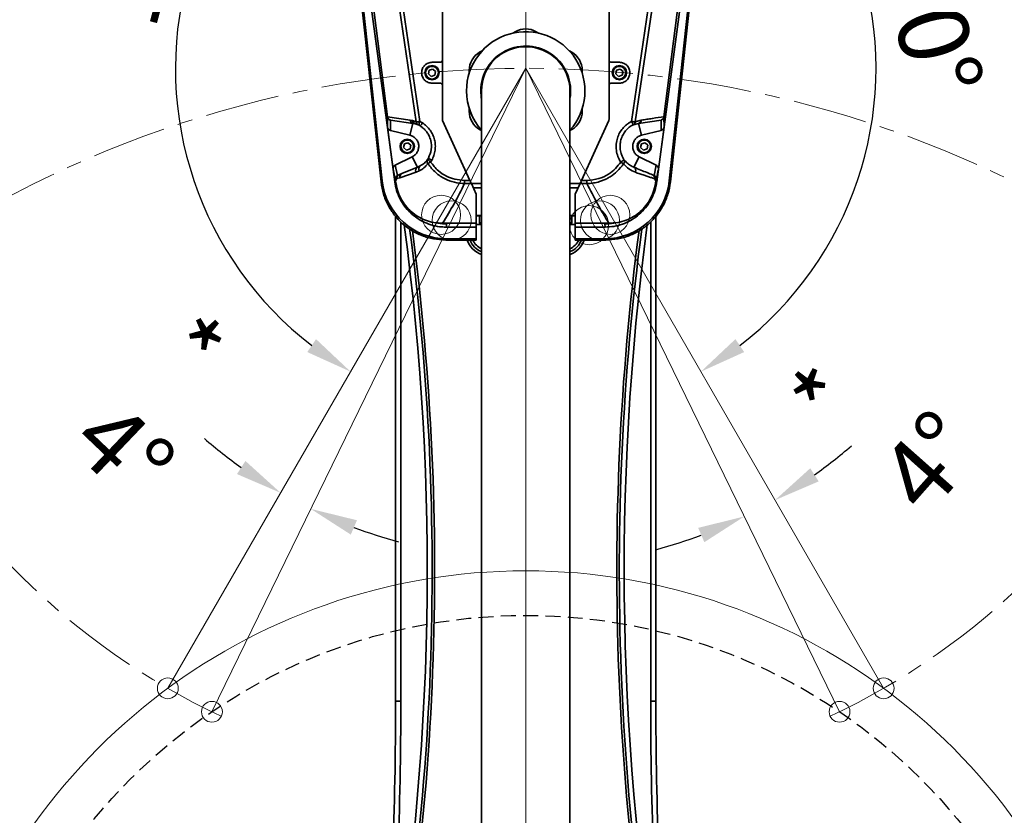
# Model space of a CAD drawing. Units: millimetres. Extents: x -161 to 989, y -253 to 587.
# Drawn here: x 429 to 513, y 133 to 201 of the extents above; entities that cross this region are included whole.
import ezdxf

# ---------------------------------------------------------------- set-up
doc = ezdxf.new("R2010")
doc.units = ezdxf.units.MM
doc.header["$PDSIZE"] = -1
doc.linetypes.add('CENTER', pattern=[10.16, 6.35, -1.27, 1.27, -1.27])
doc.linetypes.add('HIDDEN', pattern=[1.905, 1.27, -0.635])
doc.layers.add('粗实线_', color=7, linetype='Continuous', lineweight=35)
doc.layers.add('细实线_', color=7, linetype='Continuous')
doc.styles.add('SLDTEXTSTYLE1', font='TXT', dxfattribs={"width": 0.605})
doc.dimstyles.new('SLDDIMSTYLE12', dxfattribs={"dimtxt": 6, "dimasz": 4, "dimexe": 0, "dimexo": 0.0625, "dimgap": 1.5, "dimtad": 1, "dimdec": 4, "dimlfac": 4.5, "dimzin": 12, "dimdsep": 46, "dimtxsty": 'SLDTEXTSTYLE1', "dimsah": 1, "dimcen": 0.09, "dimazin": 3, "dimtfac": 1, "dimtdec": 3, "dimtofl": 0, "dimtmove": 0, "dimatfit": 3, "dimfxl": 1, "dimfrac": 2, "dimtolj": 1, "dimtzin": 12, "dimarcsym": 0})

# ---------------------------------------------------------------- blocks, each defined once
blk = doc.blocks.new('*D122')
at = {"layer": 'Defpoints', "color": 0}
for p in [(472.452, 257.814), (491.536, 122.02), (472.452, 102.259), (472.452, 102.259), (542.638, 39.063)]:
    blk.add_point(p, dxfattribs=at)
at = {"layer": '细实线_', "color": 0, "lineweight": -2}
blk.add_arc((472.452, 102.259), 27.472, 326.34983, 81.65017, dxfattribs=at)
at = {"layer": '细实线_', "color": 0}
for points in [[(476.49, 130.104), (476.393, 128.774), (472.452, 129.73)], [(494.794, 87.445), (495.847, 86.627), (492.868, 83.876)]]:
    blk.add_solid(points, dxfattribs=at)
at = {"layer": '细实线_', "color": 0, "insert": (502.186, 121.457), "char_height": 6, "attachment_point": 1, "rotation": 294, "style": 'SLDTEXTSTYLE1'}
blk.add_mtext('\\A1;132%%d', dxfattribs=at)
blk = doc.blocks.new('*D123')
at = {"layer": 'Defpoints', "color": 0}
for p in [(472.452, 257.814), (472.452, 196.703), (501.901, 191.51), (503.008, 143.779), (472.452, 102.259)]:
    blk.add_point(p, dxfattribs=at)
at = {"layer": '细实线_', "color": 0, "lineweight": -2}
blk.add_arc((472.452, 196.703), 29.903, 307.66986, 82.33014, dxfattribs=at)
at = {"layer": '细实线_', "color": 0}
for points in [[(476.488, 227.004), (476.399, 225.674), (472.452, 226.606)], [(490.355, 173.587), (491.098, 172.479), (487.404, 170.806)]]:
    blk.add_solid(points, dxfattribs=at)
at = {"layer": '细实线_', "color": 0, "insert": (507.25, 211.351), "char_height": 6, "attachment_point": 1, "rotation": 285, "style": 'SLDTEXTSTYLE1'}
blk.add_mtext('\\A1;150%%d', dxfattribs=at)
blk = doc.blocks.new('*D130')
at = {"layer": 'Defpoints', "color": 0}
for p in [(472.452, 257.814), (472.452, 196.703), (443.003, 191.51), (441.897, 143.779), (472.452, 102.259)]:
    blk.add_point(p, dxfattribs=at)
at = {"layer": '细实线_', "color": 0, "lineweight": -2}
blk.add_arc((472.452, 196.703), 29.903, 97.66986, 232.33014, dxfattribs=at)
at = {"layer": '细实线_', "color": 0}
for points in [[(468.506, 225.674), (468.416, 227.004), (472.452, 226.606)], [(453.807, 172.479), (454.549, 173.587), (457.5, 170.806)]]:
    blk.add_solid(points, dxfattribs=at)
at = {"layer": '细实线_', "color": 0, "insert": (434.992, 201.416), "char_height": 6, "attachment_point": 1, "rotation": 75, "style": 'SLDTEXTSTYLE1'}
blk.add_mtext('\\A1;150%%d', dxfattribs=at)
blk = doc.blocks.new('*D131')
at = {"layer": 'Defpoints', "color": 0}
for p in [(472.452, 196.703), (472.452, 196.703), (491.996, 158.891), (503.008, 143.779), (499.241, 141.777)]:
    blk.add_point(p, dxfattribs=at)
at = {"layer": '细实线_', "color": 0, "lineweight": -2}
for start, end in [(305.38636, 310.77271), (285.22729, 290.61364)]:
    blk.add_arc((472.452, 196.703), 42.565, start, end, dxfattribs=at)
at = {"layer": '细实线_', "color": 0}
for points in [[(496.741, 162.563), (497.461, 161.441), (493.734, 159.841)], [(487.701, 156.251), (487.174, 157.476), (491.111, 158.446)]]:
    blk.add_solid(points, dxfattribs=at)
at = {"layer": '细实线_', "color": 0, "insert": (494.683, 168.92), "char_height": 6, "attachment_point": 1, "rotation": 48.45525, "style": 'SLDTEXTSTYLE1'}
blk.add_mtext('* \\A1;4%%d', dxfattribs=at)
blk = doc.blocks.new('*D132')
at = {"layer": 'Defpoints', "color": 0}
for p in [(472.452, 196.703), (472.452, 196.703), (453.237, 159.528), (441.897, 143.779), (445.663, 141.777)]:
    blk.add_point(p, dxfattribs=at)
at = {"layer": '细实线_', "color": 0, "lineweight": -2}
for start, end in [(229.0425, 234.52125), (249.47875, 254.9575)]:
    blk.add_arc((472.452, 196.703), 41.847, start, end, dxfattribs=at)
at = {"layer": '细实线_', "color": 0}
for points in [[(447.803, 162.065), (448.524, 163.186), (451.529, 160.462)], [(458.046, 158.124), (457.519, 156.899), (454.108, 159.091)]]:
    blk.add_solid(points, dxfattribs=at)
at = {"layer": '细实线_', "color": 0, "insert": (444.367, 176.026), "char_height": 6, "attachment_point": 1, "rotation": 316.35129, "style": 'SLDTEXTSTYLE1'}
blk.add_mtext('* \\A1;4%%d', dxfattribs=at)
blk = doc.blocks.new('*D133')
at = {"layer": 'Defpoints', "color": 0}
for p in [(472.452, 257.814), (453.369, 122.02), (472.452, 102.259), (472.452, 102.259), (402.266, 39.063)]:
    blk.add_point(p, dxfattribs=at)
at = {"layer": '细实线_', "color": 0, "lineweight": -2}
blk.add_arc((472.452, 102.259), 27.472, 98.34983, 213.65017, dxfattribs=at)
at = {"layer": '细实线_', "color": 0}
for points in [[(468.511, 128.774), (468.414, 130.104), (472.452, 129.73)], [(449.057, 86.627), (450.11, 87.445), (452.036, 83.876)]]:
    blk.add_solid(points, dxfattribs=at)
at = {"layer": '细实线_', "color": 0, "insert": (438.289, 111.509), "char_height": 6, "attachment_point": 1, "rotation": 66, "style": 'SLDTEXTSTYLE1'}
blk.add_mtext('\\A1;132%%d', dxfattribs=at)

msp = doc.modelspace()

# ---------------------------------------------------------------- linework, layer by layer
at = {"color": 7, "linetype": 'Continuous', "lineweight": 35}
for p, q in [((465.3410009, 219.65851223), (465.3410009, 197.43629)), ((479.56322312, 197.43629), (479.56322312, 219.65851223)), ((460.64980212, 192.56632088), (458.20510797, 211.91392452)), ((463.09796088, 192.13709484), (460.16732077, 212.00960007)), ((463.40981004, 192.16518849), (460.48996718, 212.04314495)), ((484.41425607, 212.04314119), (481.49555608, 192.17112012)), ((481.80643947, 192.13735418), (484.73690426, 212.00960852)), ((486.6991083, 211.91392555), (484.25439311, 192.56534757)), ((457.42209149, 211.66713582), (460.10190795, 186.9990061)), ((460.19499998, 187.10275886), (457.5252374, 211.67834105)), ((457.96820299, 211.71434221), (461.27018585, 187.00342732)), ((483.63403815, 187.00342732), (486.93602103, 211.71434221)), ((487.37898662, 211.67834105), (484.70922404, 187.10275886)), ((484.80231606, 186.9990061), (487.48213252, 211.66713582)), ((471.56322312, 199.82464569), (471.35576746, 199.70487111)), ((473.54845656, 199.70487111), (473.3410009, 199.82464569)), ((468.72623434, 198.18670946), (468.51877868, 198.06693487)), ((476.38544534, 198.06693487), (476.17798968, 198.18670946)), ((465.11877868, 197.21406778), (464.45211201, 197.21406778)), ((465.3410009, 195.21406778), (465.3410009, 197.43629)), ((479.56322312, 197.43629), (479.56322312, 195.21406778)), ((480.45211201, 197.21406778), (479.78544534, 197.21406778)), ((464.21112915, 196.5407261), (464.14495123, 196.22425522)), ((464.14495123, 196.22425522), (464.38593408, 196.00870802)), ((464.51828994, 196.64164977), (464.21112915, 196.5407261)), ((464.38593408, 196.00870802), (464.69309486, 196.10963169)), ((464.75927279, 196.42610256), (464.51828994, 196.64164977)), ((464.69309486, 196.10963169), (464.75927279, 196.42610256)), ((467.62988979, 196.52733416), (467.62988979, 196.28778499)), ((477.27433423, 196.28778499), (477.27433423, 196.52733416)), ((480.21112915, 196.5407261), (480.14495123, 196.22425522)), ((480.14495123, 196.22425522), (480.38593408, 196.00870802)), ((480.51828994, 196.64164977), (480.21112915, 196.5407261)), ((480.38593408, 196.00870802), (480.69309486, 196.10963169)), ((480.75927279, 196.42610256), (480.51828994, 196.64164977)), ((480.69309486, 196.10963169), (480.75927279, 196.42610256)), ((464.45211201, 195.43629), (465.11877868, 195.43629)), ((465.3410009, 195.21406778), (465.3410009, 192.34274216)), ((479.56322312, 192.34274216), (479.56322312, 195.21406778)), ((479.78544534, 195.43629), (480.45211201, 195.43629)), ((468.67433423, 194.76962334), (468.67433423, 76.03629)), ((476.22988979, 76.03629), (476.22988979, 194.76962334)), ((460.64793772, 191.68134732), (460.64970965, 192.56630929)), ((460.64980212, 192.56632088), (462.585585, 192.27734281)), ((467.62988979, 193.25146168), (467.62988979, 193.01191252)), ((477.27433423, 193.01191252), (477.27433423, 193.25146168)), ((484.2543931, 192.56534761), (484.2562846, 191.68133463)), ((461.12704717, 188.09276476), (460.64793772, 191.68134732)), ((460.89890151, 191.40153882), (460.90169987, 192.27522768)), ((460.90169987, 192.27522768), (462.8176648, 192.00071603)), ((462.8176648, 192.00071603), (462.56969239, 190.99115322)), ((462.585585, 192.27734281), (462.79728475, 192.23462019)), ((462.79728475, 192.23462019), (463.09796127, 192.13709486)), ((462.8176648, 192.00071603), (463.00308902, 191.9678329)), ((463.00308902, 191.9678329), (463.26275767, 191.88938592)), ((463.10535221, 192.13612901), (463.09796127, 192.13709486)), ((463.26275767, 191.88938592), (463.26936252, 191.88678892)), ((463.63293304, 192.04353162), (463.40981004, 192.16518849)), ((465.3610095, 192.2505881), (467.69079635, 187.13833746)), ((477.21342761, 187.13833733), (479.54321451, 192.2505881)), ((481.6442456, 191.89045958), (482.08652412, 192.00085857)), ((482.318764, 192.27749264), (481.80643938, 192.1373542)), ((482.0865242, 192.00085858), (484.00252075, 192.27523293)), ((482.33453162, 190.99115322), (482.0865242, 192.00085858)), ((484.2562846, 191.68133463), (483.77717627, 188.09276047)), ((484.00252075, 192.27523293), (484.0053225, 191.40153882)), ((462.56969239, 190.99115322), (460.89890151, 191.40153882)), ((468.51877868, 191.4723118), (468.67433423, 191.38250176)), ((476.22988979, 191.38250176), (476.38544534, 191.4723118)), ((484.0053225, 191.40153882), (482.33453162, 190.99115322)), ((462.09417264, 190.25183721), (462.02799471, 189.93536633)), ((462.40133342, 190.35276088), (462.09417264, 190.25183721)), ((462.64231627, 190.13721368), (462.40133342, 190.35276088)), ((462.57613835, 189.8207428), (462.64231627, 190.13721368)), ((482.32808567, 190.25183721), (482.26190774, 189.93536633)), ((482.63524645, 190.35276088), (482.32808567, 190.25183721)), ((482.87622931, 190.13721368), (482.63524645, 190.35276088)), ((482.81005138, 189.8207428), (482.87622931, 190.13721368)), ((461.31029384, 188.43616259), (462.76926405, 189.15406493)), ((462.02799471, 189.93536633), (462.26897757, 189.71981913)), ((462.26897757, 189.71981913), (462.57613835, 189.8207428)), ((462.76926405, 189.15406493), (463.21222961, 188.25384003)), ((481.69195735, 188.25376472), (482.13495997, 189.15406493)), ((482.13495997, 189.15406493), (483.59393017, 188.43616259)), ((482.26190774, 189.93536633), (482.5028906, 189.71981913)), ((482.5028906, 189.71981913), (482.81005138, 189.8207428)), ((461.50137789, 187.56599469), (461.31029384, 188.43616259)), ((463.44751459, 188.36633227), (463.21222961, 188.25384003)), ((464.07596024, 188.92121024), (464.06515021, 188.90652256)), ((464.10093474, 188.54943267), (464.1170983, 188.56192462)), ((464.33649564, 188.70288428), (464.43347216, 188.85583097)), ((483.59393017, 188.43616259), (483.40284423, 187.56599196)), ((461.31746285, 187.22973827), (461.12704717, 188.09276476)), ((461.61936666, 187.61222219), (461.50137789, 187.56599469)), ((461.86927383, 187.71062303), (461.61936666, 187.61222219)), ((463.0903072, 187.82467878), (461.71067726, 187.3641355)), ((463.21222961, 188.25384003), (461.86927383, 187.71062303)), ((463.36408671, 187.94159706), (463.0903072, 187.82467878)), ((483.40284423, 187.56599196), (483.28632658, 187.61162268)), ((460.10190795, 186.9990061), (460.19499998, 187.10275886)), ((461.29133732, 187.29982322), (461.27018579, 187.00342731)), ((461.31744035, 187.22973652), (461.33387866, 187.0982384)), ((461.45804755, 187.28416263), (461.33387861, 187.09823839)), ((461.71067727, 187.3641355), (461.45804755, 187.28416263)), ((467.69079635, 187.13833746), (467.23294372, 187.13833733)), ((467.81462249, 186.86662579), (467.23294374, 186.86662581)), ((468.22988979, 185.95540487), (467.81462249, 186.86662579)), ((477.08960153, 186.86662579), (476.67433423, 185.95540487)), ((477.67214776, 186.86662594), (477.08960153, 186.86662579)), ((477.67214781, 187.13833733), (477.21342761, 187.13833733)), ((477.67214776, 186.86662579), (477.67214776, 187.13833733)), ((483.57046495, 187.09922348), (483.44742109, 187.28364883)), ((483.44742129, 187.28364881), (483.58641132, 187.22708118)), ((483.50042795, 186.68592583), (483.49651435, 186.6820597)), ((483.5864278, 187.22707951), (483.57046513, 187.09922346)), ((483.61288933, 187.29978843), (483.63403813, 187.00342732)), ((484.80231606, 186.9990061), (484.70922404, 187.10275886)), ((468.22988979, 183.47573999), (468.22988979, 185.95540487)), ((476.67433423, 185.95540487), (476.67433423, 183.47573999)), ((468.67433423, 184.10295667), (468.22988979, 184.10295667)), ((468.50766756, 184.10295667), (468.50766756, 183.50295667)), ((476.67433423, 184.10295667), (476.22988979, 184.10295667)), ((476.39655645, 183.50295667), (476.39655645, 184.10295667)), ((461.3410009, 183.93532785), (461.34097204, 184.07858402)), ((461.3410009, 142.688302), (461.3410009, 183.93532785)), ((465.35742937, 183.47574211), (468.22988979, 183.47573999)), ((465.67544898, 183.14740111), (465.70020758, 183.41658185)), ((468.22988979, 183.47573999), (468.22988979, 183.14740111)), ((468.22988979, 183.36962334), (468.67433423, 183.36962334)), ((468.50766756, 183.50295667), (468.57433423, 183.43629)), ((468.50766756, 183.50295667), (468.67433423, 183.50295667)), ((468.57433423, 183.43629), (468.67433423, 183.43629)), ((476.22988979, 183.50295667), (476.39655645, 183.50295667)), ((476.22988979, 183.43629), (476.32988979, 183.43629)), ((476.22988979, 183.36962334), (476.67433423, 183.36962334)), ((476.32988979, 183.43629), (476.39655645, 183.50295667)), ((476.67433423, 183.47573999), (479.54677851, 183.47574)), ((476.67433423, 183.14740111), (476.67433423, 183.47573999)), ((479.20402719, 183.41655609), (479.22877504, 183.14740111)), ((483.56325198, 184.0785837), (483.56322312, 183.93532785)), ((483.56322312, 183.93532785), (483.56322312, 142.688302)), ((465.67544898, 183.14740111), (468.22988979, 183.14740111)), ((468.22988979, 183.14740111), (468.22988979, 182.14738842)), ((476.67433423, 183.14740111), (479.22877504, 183.14740111)), ((476.67433423, 182.14738842), (476.67433423, 183.14740111)), ((465.62475856, 182.04363566), (465.71785059, 182.14738842)), ((465.62475856, 182.04363566), (468.22988979, 182.04363566)), ((468.22988979, 182.14738842), (465.71785059, 182.14738842)), ((468.22988979, 182.04363566), (468.22988979, 182.14738842)), ((479.18637343, 182.14738842), (476.67433423, 182.14738842)), ((476.67433423, 182.14738842), (476.67433423, 182.04363566)), ((476.67433423, 182.04363566), (479.27946546, 182.04363566)), ((479.27946546, 182.04363566), (479.18637343, 182.14738842)), ((461.3410009, 142.688302), (461.78544534, 142.688302)), ((483.56322312, 142.688302), (483.11877868, 142.688302))]:
    msp.add_line(p, q, dxfattribs=at)
at = {"color": 8, "linetype": 'Continuous', "lineweight": 35}
for p, q in [((467.81993901, 186.85495974), (468.67433423, 186.85495974)), ((476.22988979, 186.85495974), (477.08428501, 186.85495974)), ((468.67433423, 186.5125768), (467.97597191, 186.5125768)), ((476.92825211, 186.5125768), (476.22988979, 186.5125768)), ((468.67433423, 184.13835151), (468.22988979, 184.13835151)), ((476.67433423, 184.13835151), (476.22988979, 184.13835151)), ((461.3410009, 183.93532785), (461.47403246, 183.93532785)), ((461.78544534, 183.6024363), (461.78544534, 142.688302)), ((483.11877868, 142.688302), (483.11877868, 183.60243623)), ((483.56322312, 183.93532785), (483.43019185, 183.93532785))]:
    msp.add_line(p, q, dxfattribs=at)
at = {"color": 7, "linetype": 'Continuous', "lineweight": 35, "flags": 128}
msp.add_lwpolyline([(468.61877868, 194.76962334), (468.65779648, 194.22408312), (468.67433423, 194.11936223)], dxfattribs=at)
at = {"color": 7, "linetype": 'Continuous', "lineweight": 35}
for centre, radius in [((464.45211201, 196.32517889), 0.61111111), ((464.45211201, 196.32517889), 0.54444444), ((480.45211201, 196.32517889), 0.61111111), ((480.45211201, 196.32517889), 0.54444444), ((462.33515549, 190.03629), 0.61111111), ((462.33515549, 190.03629), 0.54444444), ((482.56906853, 190.03629), 0.61111111), ((482.56906853, 190.03629), 0.54444444)]:
    msp.add_circle(centre, radius, dxfattribs=at)
at = {"lineweight": 18}
msp.add_arc((472.45211201, 102.25851223), 155.55555556, 318, 222, dxfattribs=at)
at = {"color": 7, "linetype": 'Continuous', "lineweight": 35}
for centre, radius, start, end in [((472.45211201, 198.28504498), 1.77777778, 60, 120), ((472.45211201, 194.76962334), 5.05555556, 318.3529594871, 180), ((472.45211201, 194.76962334), 3.83333333, 350.233499102, 180), ((472.45211201, 194.76962334), 3.77777778, 0, 180), ((469.40766756, 196.52733416), 1.77777778, 120, 180), ((475.49655645, 196.52733416), 1.77777778, 0, 60), ((472.45211201, 194.76962334), 5.05555556, 180, 221.6470405129), ((469.40766756, 193.01191252), 1.77777778, 180, 240), ((475.49655645, 193.01191252), 1.77777778, 300, 0), ((462.90360539, 192.30848371), 0.31954143, 185.5926342508, 254.3982195718), ((463.11702271, 192.2684974), 0.32152765, 186.0480979198, 249.2463166207), ((463.41153073, 192.16703456), 0.31499554, 185.4540837537, 241.8161642601), ((463.4191472, 192.16392513), 0.31502368, 185.0620762652, 241.6099873306), ((461.07634167, 193.6118002), 2.99927088, 322.3846668207, 328.4741445076), ((482.27883752, 197.48546097), 5.37175471, 261.6155335208, 263.6625575996), ((482.00061932, 192.30877945), 0.31967938, 285.588233663, 354.3835106661), ((463.65001228, 188.10599582), 0.32981871, 127.8768739901, 209.897629582), ((464.33780229, 188.75350749), 0.31265439, 150.6984242278, 220.7467620343), ((464.35052377, 188.7706497), 0.31313513, 151.2612565875, 221.8025400771), ((461.77023832, 187.33434002), 0.31619718, 118.4990386996, 189.1308723159), ((462.0217009, 187.43131241), 0.31819559, 118.6224450938, 192.1878957821), ((463.37609685, 187.97538685), 0.32309232, 120.4764358066, 207.8044363051), ((481.52647313, 187.97769807), 0.32186616, 331.8264488617, 59.0600202401), ((469.26465829, 182.61458863), 1.66666667, 200.0336384796, 249.2559186007), ((475.63956572, 182.61458863), 1.66666667, 290.7440813993, 339.9663615204), ((105.78544534, 142.688302), 355.55555556, 355.6646784342, 0), ((105.78544534, 142.688302), 356, 355.6646784342, 0), ((839.11877868, 142.688302), 356, 180, 184.3353215658), ((839.11877868, 142.688302), 355.55555556, 180, 184.3353215658)]:
    msp.add_arc(centre, radius, start, end, dxfattribs=at)
at = {"color": 8, "linetype": 'Continuous', "lineweight": 35}
for centre, radius, start, end in [((241.78544534, 153.81406778), 222.26034953, 350.1460494493, 7.636507347), ((703.11877868, 153.81406778), 222.26034953, 172.3577029359, 189.8539505507), ((241.78544534, 153.81406778), 222.67937577, 348.0615992994, 7.5376524459), ((241.78544534, 153.81406778), 222.88888889, 348.0615992994, 7.4835193666), ((703.11877868, 153.81406778), 222.88888889, 172.5160667383, 191.9384007006), ((703.11877868, 153.81406778), 222.67937577, 172.4684225902, 191.9384007006), ((469.26465829, 182.61458863), 1.88888889, 197.5939486939, 251.7885651512), ((469.26465829, 182.61458863), 1.44444444, 203.2831343637, 245.8776888733), ((475.63956572, 182.61458863), 1.44444444, 294.1223111267, 336.7168656363), ((475.63956572, 182.61458863), 1.88888889, 288.2114348488, 342.4060513061)]:
    msp.add_arc(centre, radius, start, end, dxfattribs=at)
at = {"color": 7, "linetype": 'Continuous', "lineweight": 35}
for centre, major_axis in [((465.7182302, 187.70315552), (3.71043587, 4.13534836)), ((479.18599381, 187.70315552), (-3.71043587, 4.13534836))]:
    msp.add_ellipse(centre, major_axis=major_axis, ratio=0.9999312722, start_param=2.410333861, end_param=3.8728514462, dxfattribs=at)
for points, knots in [([(464.45211201, 197.21406778), (464.33893565, 197.20192161), (464.16641069, 197.18340609), (463.9597847, 197.0719089), (463.78109916, 196.92766306), (463.65112142, 196.73715318), (463.57751146, 196.51635347), (463.55481985, 196.32125829), (463.57984093, 196.11770631), (463.65977642, 195.89843164), (463.79059742, 195.7150829), (463.95979151, 195.57843221), (464.16641115, 195.46695878), (464.33893632, 195.44843894), (464.45211201, 195.43629)], [0, 0, 0, 0, 0.1210721191, 0.1845611698, 0.2498404889, 0.3677535883, 0.4264029577, 0.4999352912, 0.5776957939, 0.6453891449, 0.7501594895, 0.8154400925, 0.8789295714, 1, 1, 1, 1]), ([(465.3410009, 197.43629), (465.33973471, 197.41826432), (465.3373648, 197.38452599), (465.31671541, 197.32970784), (465.28427388, 197.28384428), (465.24192598, 197.24965575), (465.19028447, 197.22175364), (465.14711453, 197.21711348), (465.11877868, 197.21406778)], [0, 0, 0, 0, 0.1551314894, 0.2903566221, 0.5002569917, 0.6306239656, 0.7575491835, 1, 1, 1, 1]), ([(479.78544534, 197.21406778), (479.75711023, 197.21711333), (479.71394086, 197.22175331), (479.66229909, 197.24965497), (479.61995136, 197.28384311), (479.58750971, 197.32970606), (479.56685953, 197.38452396), (479.56448943, 197.41826345), (479.56322312, 197.43629)], [0, 0, 0, 0, 0.242444491, 0.3693712834, 0.4997430154, 0.7096334839, 0.8448610842, 1, 1, 1, 1]), ([(480.45211201, 195.43629), (480.56528837, 195.44843618), (480.73781333, 195.46695169), (480.94443931, 195.57844888), (481.12312485, 195.72269473), (481.25310259, 195.9132046), (481.32671256, 196.13400431), (481.34940417, 196.32909949), (481.32438309, 196.53265147), (481.2444476, 196.75192614), (481.1136266, 196.93527489), (480.94443251, 197.07192557), (480.73781287, 197.183399), (480.5652877, 197.20191885), (480.45211201, 197.21406778)], [0, 0, 0, 0, 0.1210721191, 0.1845611698, 0.2498404889, 0.3677535861, 0.4264029549, 0.4999352912, 0.5776957942, 0.6453891452, 0.7501594895, 0.8154400921, 0.8789295709, 1, 1, 1, 1]), ([(465.11877868, 195.43629), (465.14711379, 195.43324446), (465.19028316, 195.42860447), (465.24192492, 195.40070282), (465.28427266, 195.36651468), (465.31671431, 195.32065173), (465.33736449, 195.26583383), (465.33973459, 195.23209434), (465.3410009, 195.21406778)], [0, 0, 0, 0, 0.2424444912, 0.3693712835, 0.4997430154, 0.7096334866, 0.8448610862, 1, 1, 1, 1]), ([(479.56322312, 195.21406778), (479.56448931, 195.23209347), (479.56685922, 195.26583179), (479.5875086, 195.32064994), (479.61995014, 195.3665135), (479.66229804, 195.40070203), (479.71393955, 195.42860414), (479.75710949, 195.4332443), (479.78544534, 195.43629)], [0, 0, 0, 0, 0.1551314874, 0.2903566195, 0.5002569917, 0.6306239655, 0.7575491832, 1, 1, 1, 1]), ([(460.90169987, 192.27522768), (460.8698343, 192.28627494), (460.80589105, 192.30844301), (460.72510822, 192.37877117), (460.66824627, 192.46733913), (460.65550403, 192.53564015), (460.64978065, 192.56631864)], [0, 0, 0, 0, 0.2472705588, 0.4961871491, 0.7737044519, 1, 1, 1, 1]), ([(484.25434324, 192.56535331), (483.93076961, 192.52009113), (483.59783689, 192.47351978), (483.11226791, 192.39886551), (482.79262454, 192.34941922), (482.4803373, 192.30201761), (482.318764, 192.27749264)], [0, 0, 0, 0, 0.5061589081, 0.5207991057, 0.7520677792, 1, 1, 1, 1]), ([(484.25433921, 192.56535334), (484.24763759, 192.53141445), (484.23427453, 192.4637402), (484.17917269, 192.38073522), (484.10297123, 192.31130086), (484.03886614, 192.28828317), (484.00252075, 192.27523293)], [0, 0, 0, 0, 0.2510727342, 0.5006397257, 0.7168798248, 1, 1, 1, 1]), ([(460.64792689, 191.68134588), (460.65500072, 191.64884841), (460.66918393, 191.58369013), (460.72717442, 191.50056541), (460.80349723, 191.43350447), (460.86717265, 191.41216972), (460.89890151, 191.40153882)], [0, 0, 0, 0, 0.24850859036, 0.49826632721, 0.74999086711, 1, 1, 1, 1]), ([(463.10535221, 192.13612901), (463.12141202, 192.13571611), (463.15290708, 192.13490637), (463.23026297, 192.13945653), (463.31793663, 192.14823205), (463.38018205, 192.15972024), (463.40981004, 192.16518847)], [0, 0, 0, 0, 0.2617332823, 0.5132878137, 0.7683314439, 1, 1, 1, 1]), ([(463.26936262, 191.88678888), (463.27207012, 191.88557589), (463.27748083, 191.88315184), (463.28937902, 191.87736228), (463.30347681, 191.87018193), (463.32366255, 191.85947807), (463.35004254, 191.84482456), (463.3680261, 191.83400199), (463.37740547, 191.82835745)], [0, 0, 0, 0, 0.1098221242, 0.2194705963, 0.3381156643, 0.4731031495, 0.7251953248, 1, 1, 1, 1]), ([(463.37740545, 191.82835746), (463.36671574, 191.84070999), (463.34457881, 191.86629039), (463.34174854, 191.94976419), (463.36271253, 192.0548083), (463.39447282, 192.12924337), (463.40981004, 192.16518848)], [0, 0, 0, 0, 0.2414378122, 0.4999843969, 0.7585396799, 1, 1, 1, 1]), ([(463.37740547, 191.82835745), (463.38874344, 191.82125938), (463.40490881, 191.81113915), (463.43145504, 191.79437091), (463.44484248, 191.78583088), (463.4521431, 191.78117372)], [0, 0, 0, 0, 0.5164080895, 0.7362812558, 1, 1, 1, 1]), ([(463.4521431, 191.78117372), (463.52054024, 191.7338242), (463.66016917, 191.63716281), (463.8488995, 191.45750801), (464.03866729, 191.22782063), (464.21814377, 190.92538869), (464.39380874, 190.43694019), (464.44680958, 189.75899035), (464.24433084, 189.2773378), (464.14312467, 189.03659049)], [0, 0, 0, 0, 0.0801804162, 0.1636838311, 0.2505084349, 0.3672906542, 0.5010792104, 0.7506214019, 1, 1, 1, 1]), ([(464.43347216, 188.85583097), (464.49959174, 188.99159371), (464.63187653, 189.26321283), (464.72909393, 189.70866708), (464.74684489, 190.16246073), (464.67764962, 190.61202841), (464.52609357, 191.04081154), (464.2959697, 191.43214176), (463.99995138, 191.77849627), (463.75520054, 191.95523845), (463.63293304, 192.04353162)], [0, 0, 0, 0, 0.124968249, 0.2500226984, 0.3751532361, 0.5002523697, 0.6253079639, 0.7503225852, 0.8752713761, 1, 1, 1, 1]), ([(481.49555608, 192.17112012), (481.41954105, 192.13008285), (481.26709624, 192.04778439), (481.00209129, 191.85402742), (480.71628338, 191.57505841), (480.45154209, 191.18792145), (480.2594465, 190.73897943), (480.15748116, 190.23590329), (480.17052134, 189.70050594), (480.29710548, 189.16992275), (480.47605874, 188.85653124), (480.56596418, 188.69908453)], [0, 0, 0, 0, 0.0638050002, 0.1279581414, 0.2421326297, 0.3574425404, 0.4726256245, 0.6013527324, 0.7341120222, 0.8664188821, 1, 1, 1, 1]), ([(480.84414394, 188.8998105), (480.79636627, 188.97851927), (480.69576313, 189.14425254), (480.59595224, 189.40230358), (480.53198412, 189.65720223), (480.49981366, 189.90921334), (480.49889424, 190.22040709), (480.54951394, 190.52399254), (480.63935937, 190.79515666), (480.76090642, 191.06332192), (480.96595813, 191.3705662), (481.27616013, 191.67879008), (481.52429072, 191.8214789), (481.64424559, 191.89045958)], [0, 0, 0, 0, 0.0789418213, 0.166223995, 0.2363074976, 0.3043132059, 0.3839194378, 0.5029324041, 0.5666388827, 0.6288834899, 0.7552799034, 0.8816938789, 1, 1, 1, 1]), ([(481.6442456, 191.89045958), (481.64091996, 191.89503443), (481.63402414, 191.90452051), (481.59893699, 191.96918191), (481.55046213, 192.06224891), (481.51342024, 192.1356979), (481.49555608, 192.17112011)], [0, 0, 0, 0, 0.2411347641, 0.5000000312, 0.7588652811, 1, 1, 1, 1]), ([(481.80643909, 192.13735424), (481.80231929, 192.11248845), (481.79366586, 192.06025917), (481.75936567, 191.99239781), (481.71028533, 191.93162999), (481.66752018, 191.90496939), (481.6442456, 191.89045958)], [0, 0, 0, 0, 0.23804934715, 0.50000989428, 0.7278845487, 1, 1, 1, 1]), ([(481.68588254, 192.14653313), (481.71274232, 192.14379935), (481.76520152, 192.13846005), (481.79291518, 192.13771689), (481.80643909, 192.13735424)], [0, 0, 0, 0, 0.5120126508, 1, 1, 1, 1]), ([(484.0053225, 191.40153882), (484.0370604, 191.41216773), (484.10071782, 191.43348638), (484.17702684, 191.50057844), (484.23499676, 191.58369382), (484.24920433, 191.64885947), (484.25628463, 191.68133462)], [0, 0, 0, 0, 0.2500786325, 0.50158832704, 0.75161772061, 1, 1, 1, 1]), ([(461.31029384, 188.43616259), (461.2804783, 188.41818658), (461.22066856, 188.38212686), (461.15972525, 188.29556472), (461.12208674, 188.19683358), (461.12540058, 188.12737398), (461.12705172, 188.09276537)], [0, 0, 0, 0, 0.2497735627, 0.501043822, 0.7513924938, 1, 1, 1, 1]), ([(464.1009344, 188.54943243), (463.99343046, 188.42640827), (463.77642799, 188.17807741), (463.50237346, 188.02090539), (463.36408671, 187.94159706)], [0, 0, 0, 0, 0.4954042613, 1, 1, 1, 1]), ([(464.06515021, 188.90652256), (463.97980298, 188.80501745), (463.79687889, 188.58746228), (463.5690467, 188.44325597), (463.44751459, 188.36633227)], [0, 0, 0, 0, 0.46657185315, 1, 1, 1, 1]), ([(464.12221142, 188.99790944), (464.11893453, 188.99196759), (464.11213126, 188.97963152), (464.09949359, 188.95821704), (464.08862246, 188.94058793), (464.08070307, 188.9282857), (464.07751076, 188.92352334), (464.07596024, 188.92121024)], [0, 0, 0, 0, 0.25828680069, 0.5362376571, 0.7899234876, 0.89796459726, 1, 1, 1, 1]), ([(464.10093508, 188.54943291), (464.3117573, 188.28411489), (464.72148213, 187.76847958), (465.51721215, 187.25025125), (466.36133679, 186.92959585), (466.93824797, 186.88791631), (467.23294374, 186.86662571)], [0, 0, 0, 0, 0.2738462135, 0.5322095014, 0.7610448795, 1, 1, 1, 1]), ([(464.12221142, 188.99790944), (464.11889166, 188.98081446), (464.1119822, 188.94523453), (464.14819941, 188.87805456), (464.19530629, 188.82079872), (464.2513227, 188.76458219), (464.30291125, 188.72721227), (464.33649564, 188.70288428)], [0, 0, 0, 0, 0.2394288815, 0.4983253581, 0.6299554456, 0.7590992959, 1, 1, 1, 1]), ([(464.1170983, 188.56192462), (464.13092787, 188.57098883), (464.15872685, 188.5892089), (464.21379513, 188.62543832), (464.27373824, 188.6644992), (464.31631828, 188.69054295), (464.33649564, 188.70288428)], [0, 0, 0, 0, 0.2534193785, 0.5094013931, 0.7675205674, 1, 1, 1, 1]), ([(464.14312467, 189.03659049), (464.14122876, 189.03316505), (464.13752013, 189.02646449), (464.13230569, 189.01683647), (464.12830954, 189.00927186), (464.12486298, 189.00282109), (464.12289902, 188.99918312), (464.12221154, 188.99790967)], [0, 0, 0, 0, 0.2224868427, 0.4352104811, 0.684103007, 0.8894221879, 1, 1, 1, 1]), ([(464.14312467, 189.03659049), (464.14730574, 189.03205627), (464.15373548, 189.02508344), (464.19017011, 189.00054707), (464.22764763, 188.97668132), (464.27400672, 188.94835353), (464.34129012, 188.90831892), (464.39714893, 188.87651322), (464.43347216, 188.85583097)], [0, 0, 0, 0, 0.2395882729, 0.3684450661, 0.5000000174, 0.6315549663, 0.7604117521, 1, 1, 1, 1]), ([(467.23294372, 187.13833733), (466.95035477, 187.15709791), (466.41511872, 187.19263128), (465.65004683, 187.48540751), (464.9186927, 187.95876861), (464.54168228, 188.44063185), (464.33649564, 188.70288428)], [0, 0, 0, 0, 0.24672763711, 0.46731312674, 0.71008697735, 1, 1, 1, 1]), ([(477.67214776, 186.86662585), (477.86210416, 186.87609544), (478.23113926, 186.89449235), (478.69935541, 187.00519571), (479.07515307, 187.13767055), (479.37473331, 187.27445485), (479.7907132, 187.51186389), (480.30716168, 187.90752415), (480.63501357, 188.33103303), (480.80329041, 188.54840783)], [0, 0, 0, 0, 0.1541749292, 0.299521145, 0.388594988, 0.4775853785, 0.5664893553, 0.7774915822, 1, 1, 1, 1]), ([(480.56596418, 188.69908453), (480.42523295, 188.51160511), (480.12728284, 188.11468176), (479.49484883, 187.61575015), (478.66294674, 187.2187232), (478.01512506, 187.16616389), (477.67214781, 187.13833733)], [0, 0, 0, 0, 0.2051327927, 0.4342983238, 0.7004996714, 1, 1, 1, 1]), ([(480.56596418, 188.69908453), (480.6008545, 188.72228248), (480.65342971, 188.7572388), (480.71803387, 188.8021862), (480.76139301, 188.8326774), (480.79825679, 188.86006065), (480.83403784, 188.88738233), (480.84024555, 188.89501638), (480.84414394, 188.8998105)], [0, 0, 0, 0, 0.2395445568, 0.3609627232, 0.5000022916, 0.6185545453, 0.7604554386, 1, 1, 1, 1]), ([(480.56596418, 188.69908453), (480.58981866, 188.68310052), (480.63752349, 188.65113528), (480.68073301, 188.62364364), (480.70233589, 188.60989902)], [0, 0, 0, 0, 0.5000433903, 1, 1, 1, 1]), ([(480.80329039, 188.54840785), (480.82234878, 188.57530487), (480.86140407, 188.63042346), (480.88624551, 188.72594801), (480.88352093, 188.82066191), (480.85705763, 188.87385371), (480.84414394, 188.8998105)], [0, 0, 0, 0, 0.2439923244, 0.4999999346, 0.7560075799, 1, 1, 1, 1]), ([(481.81020505, 187.82573094), (481.62043786, 187.90627887), (481.24132997, 188.06719372), (480.94919448, 188.38812317), (480.80329105, 188.54840738)], [0, 0, 0, 0, 0.500562487, 1, 1, 1, 1]), ([(481.69195735, 188.25376472), (481.58805872, 188.30166716), (481.3737873, 188.40045697), (481.08402095, 188.61809694), (480.92169428, 188.80873473), (480.84414398, 188.89981045)], [0, 0, 0, 0, 0.3295895425, 0.6797166181, 1, 1, 1, 1]), ([(483.77717597, 188.09276051), (483.77883693, 188.1273964), (483.78216838, 188.19686692), (483.74448433, 188.29561319), (483.68351945, 188.38212741), (483.62372284, 188.41819334), (483.59393017, 188.43616259)], [0, 0, 0, 0, 0.2487901609, 0.4990077997, 0.7503890012, 1, 1, 1, 1]), ([(461.31752792, 187.22974531), (461.31688236, 187.26319621), (461.31555345, 187.33205621), (461.35158103, 187.42538008), (461.41192263, 187.50987789), (461.46931031, 187.54587815), (461.50137789, 187.56599469)], [0, 0, 0, 0, 0.2431053551, 0.5004421676, 0.7208527685, 1, 1, 1, 1]), ([(483.28632658, 187.61162268), (483.12931426, 187.67346827), (482.80779941, 187.80010977), (482.27741137, 188.01357407), (481.8892595, 188.17281877), (481.69195735, 188.25376472)], [0, 0, 0, 0, 0.3194040014, 0.6540450509, 1, 1, 1, 1]), ([(483.44742109, 187.28364883), (483.36034034, 187.31110441), (483.17530495, 187.36944397), (482.87740413, 187.46576846), (482.54669445, 187.57497285), (482.19311676, 187.69382446), (481.93800076, 187.78170752), (481.81020505, 187.82573094)], [0, 0, 0, 0, 0.175532198, 0.3729833431, 0.5701099249, 0.7846543971, 1, 1, 1, 1]), ([(483.28632658, 187.61162269), (483.31233481, 187.59513888), (483.36561191, 187.56137229), (483.42110067, 187.47977664), (483.45271812, 187.38403215), (483.44915882, 187.31657789), (483.44742129, 187.28364881)], [0, 0, 0, 0, 0.2440844641, 0.4999999957, 0.7559155296, 1, 1, 1, 1]), ([(483.40284423, 187.56599196), (483.43202755, 187.5480084), (483.49000701, 187.51227987), (483.5531402, 187.42630673), (483.58954399, 187.32806942), (483.58739552, 187.25883271), (483.58641025, 187.22708152)], [0, 0, 0, 0, 0.25147162239, 0.49960693786, 0.77052528645, 1, 1, 1, 1]), ([(483.77717627, 188.09276047), (483.76392144, 188.02622991), (483.74030372, 187.90768447), (483.71248757, 187.77642481), (483.69769613, 187.70811454), (483.69389962, 187.69069595), (483.69291063, 187.68616567), (483.69264405, 187.68494518), (483.69256411, 187.68457924), (483.67628988, 187.61011926), (483.64836193, 187.48654303), (483.61266205, 187.33547278), (483.59350133, 187.25630552), (483.5864278, 187.22707951)], [0, 0, 0, 0, 0.2273234854, 0.4050494102, 0.4501619277, 0.4617861109, 0.464865417, 0.4657218871, 0.4659793272, 0.4661229042, 0.7218514029, 0.8973164778, 1, 1, 1, 1]), ([(460.10190795, 186.9990061), (460.15882668, 186.6526159), (460.27137312, 185.96769231), (460.67459506, 185.01437278), (461.21799648, 184.16707699), (461.89557231, 183.44273512), (462.68885478, 182.84735093), (463.58988057, 182.39863517), (464.58117257, 182.10072866), (465.27424625, 182.06281166), (465.62475856, 182.04363566)], [0, 0, 0, 0, 0.1294027809, 0.255870449, 0.3794028808, 0.5000000001, 0.620596763, 0.7441290759, 0.8705968628, 1, 1, 1, 1]), ([(461.27018579, 187.00342731), (461.31562334, 186.75739741), (461.40649842, 186.26533766), (461.6957179, 185.56870324), (462.09108947, 184.92947464), (462.58858428, 184.36458289), (463.17485597, 183.89324171), (463.83083842, 183.52434797), (464.54011777, 183.27493783), (465.16385228, 183.16094894), (465.54447322, 183.15086954), (465.67544898, 183.14740111)], [0, 0, 0, 0, 0.1173122959, 0.2346245653, 0.351937131, 0.4692496549, 0.5865567033, 0.7038637127, 0.8211617893, 0.9384598469, 1, 1, 1, 1]), ([(461.29133732, 187.29982322), (461.29418284, 187.29963902), (461.29987387, 187.29927063), (461.3225423, 187.16524903), (461.33387653, 187.09823814)], [0, 0, 0, 0, 0.49999930389, 1, 1, 1, 1]), ([(461.31744112, 187.22973652), (461.34084708, 187.23895362), (461.3681872, 187.24971996), (461.40329791, 187.26340732), (461.42383912, 187.27117588), (461.44263513, 187.27831572), (461.45418864, 187.28269851), (461.45707992, 187.28379543), (461.4578043, 187.28407026), (461.45798618, 187.28413926), (461.45803204, 187.28415666), (461.4580437, 187.28416109), (461.45804655, 187.28416217), (461.45804715, 187.28416239)], [0, 0, 0, 0, 0.49932328255, 0.58325142892, 0.74948776129, 0.9372990588, 0.98429021208, 0.99605715787, 0.99900847262, 0.99975109043, 0.99993913944, 0.99998734898, 1, 1, 1, 1]), ([(461.33387861, 187.09823839), (461.38007525, 186.83290665), (461.47014337, 186.31559778), (461.77015544, 185.60014232), (462.16789808, 184.97711041), (462.65976362, 184.45127512), (463.23406795, 184.03007932), (463.88445405, 183.71664206), (464.60092899, 183.51274843), (465.10209799, 183.48823278), (465.35742937, 183.47574276)], [0, 0, 0, 0, 0.1360312666, 0.2652158317, 0.3897060456, 0.5084015244, 0.6271203453, 0.7474953813, 0.8713560651, 1, 1, 1, 1]), ([(467.23294374, 186.86662581), (466.94284682, 186.29135134), (466.36930071, 185.15398512), (465.69210345, 184.0308175), (465.35742937, 183.47574276)], [0, 0, 0, 0, 0.505795274, 1, 1, 1, 1]), ([(467.81462249, 186.86662579), (467.80794151, 186.88120222), (467.79382417, 186.91200317), (467.76546065, 186.97452542), (467.73047118, 187.0507483), (467.70517646, 187.10659083), (467.69079635, 187.13833746)], [0, 0, 0, 0, 0.22765989514, 0.48106033502, 0.70498144037, 1, 1, 1, 1]), ([(477.21342767, 187.13833746), (477.19906027, 187.10661684), (477.1737688, 187.05077788), (477.13878185, 186.97456541), (477.11040096, 186.9120195), (477.09628553, 186.8812133), (477.08960153, 186.86662579)], [0, 0, 0, 0, 0.2947747588, 0.5189026902, 0.7721884046, 1, 1, 1, 1]), ([(479.54677851, 183.47573999), (479.21326605, 184.02997516), (478.53731623, 185.15327701), (477.96306462, 186.2905045), (477.67214776, 186.86662594)], [0, 0, 0, 0, 0.4933982503, 1, 1, 1, 1]), ([(479.22877504, 183.14740111), (479.47861185, 183.15985096), (479.9782855, 183.18475067), (480.70695893, 183.37912821), (481.39279787, 183.68630301), (482.01851148, 184.10452874), (482.56329552, 184.62312738), (483.01583067, 185.22441753), (483.35703797, 185.89438758), (483.55276796, 186.49772483), (483.61321687, 186.87386705), (483.63403819, 187.00342732)], [0, 0, 0, 0, 0.1172917662, 0.2345835442, 0.3518751319, 0.4691667548, 0.5864621471, 0.7037575824, 0.8210615581, 0.9383655658, 1, 1, 1, 1]), ([(479.27946546, 182.04363566), (479.6299768, 182.06281155), (480.32304918, 182.10072839), (481.31434042, 182.39863398), (482.21536736, 182.84734963), (483.00865028, 183.44273383), (483.68622604, 184.16707526), (484.22962745, 185.0143699), (484.63285039, 185.96769009), (484.74539713, 186.65261495), (484.80231606, 186.9990061)], [0, 0, 0, 0, 0.1294027809, 0.255870449, 0.3794028808, 0.5000000001, 0.620596763, 0.7441290759, 0.8705968628, 1, 1, 1, 1]), ([(479.54677851, 183.47573969), (479.8019194, 183.48826185), (480.30283501, 183.51284649), (481.01905634, 183.71655255), (481.66943872, 184.02964133), (482.24548619, 184.45223422), (482.73708311, 184.97888642), (483.13475993, 185.60226049), (483.43417687, 186.31614553), (483.52424845, 186.83367478), (483.57046495, 187.09922348)], [0, 0, 0, 0, 0.12853301459, 0.25234760251, 0.37269548275, 0.49136470039, 0.61119918072, 0.73471330677, 0.8638791219, 1, 1, 1, 1]), ([(483.57046494, 187.09922348), (483.5817574, 187.16588022), (483.60434224, 187.29919332), (483.61004033, 187.29959005), (483.61288936, 187.29978842)], [0, 0, 0, 0, 0.5000014499, 1, 1, 1, 1]), ([(465.70020758, 183.41658185), (465.68698813, 183.42648123), (465.66054907, 183.44628013), (465.45846971, 183.46592004), (465.35742937, 183.47574005)], [0, 0, 0, 0, 0.499996726, 1, 1, 1, 1]), ([(479.54677851, 183.47574), (479.4457581, 183.46591565), (479.24371884, 183.44626711), (479.21725767, 183.42645971), (479.20402719, 183.41655609)], [0, 0, 0, 0, 0.5000038305, 1, 1, 1, 1])]:
    msp.add_open_spline(points, degree=3, knots=knots, dxfattribs=at)
for points in [[(465.3610095, 192.2505881), (465.35520246, 192.26541033), (465.34358838, 192.29505478), (465.34186339, 192.32684637), (465.3410009, 192.34274216)], [(479.56322312, 192.34274216), (479.56236063, 192.32684637), (479.56063564, 192.29505478), (479.54902156, 192.26541033), (479.54321451, 192.2505881)], [(462.76926405, 189.15406493), (462.8551526, 189.20624147), (463.02692972, 189.31059454), (463.20979135, 189.55617265), (463.3145844, 189.84036267), (463.32791252, 190.14413793), (463.24966404, 190.43796478), (463.08628993, 190.69302253), (462.85495975, 190.89360501), (462.66478151, 190.95863715), (462.56969239, 190.99115322)], [(482.33453162, 190.99115322), (482.23944251, 190.95863715), (482.04926427, 190.89360501), (481.81793409, 190.69302253), (481.65455998, 190.43796478), (481.5763115, 190.14413793), (481.58963962, 189.84036267), (481.69443267, 189.55617265), (481.8772943, 189.31059454), (482.04907141, 189.20624147), (482.13495997, 189.15406493)], [(480.70233589, 188.60989902), (480.72235072, 188.59730567), (480.76238037, 188.57211899), (480.78965372, 188.55631156), (480.80329039, 188.54840785)], [(467.23294374, 186.86662581), (467.23294374, 186.88215247), (467.23294374, 186.9132058), (467.23294374, 186.97961342), (467.23294373, 187.0555696), (467.23294373, 187.11074809), (467.23294373, 187.13833733)]]:
    msp.add_open_spline(points, degree=3, dxfattribs=at)
at = {"color": 8, "linetype": 'Continuous', "lineweight": 35}
for points, knots in [([(465.70020758, 183.41658185), (465.45473698, 183.42066509), (465.14183088, 183.42587007), (464.84203808, 183.50882971), (464.77742866, 183.52670864)], [0, 0, 0, 0, 0.7844864465, 1, 1, 1, 1]), ([(480.13142033, 183.52717207), (480.07332552, 183.51070081), (479.77261585, 183.42544252), (479.45792343, 183.42052422), (479.20402719, 183.41655609)], [0, 0, 0, 0, 0.193192347, 1, 1, 1, 1])]:
    msp.add_open_spline(points, degree=3, knots=knots, dxfattribs=at)
at = {"layer": '粗实线_', "lineweight": 18}
msp.add_arc((472.45211201, 102.25851223), 51.55199311, 297.6063396759, 242.3936603241, dxfattribs=at)
at = {"layer": '细实线_', "lineweight": 18}
for p, q in [((472.45211201, 102.25851223), (472.45211201, 257.81406778)), ((472.45211201, 196.70295667), (503.00766756, 143.77918199)), ((472.45211201, 196.70295667), (499.24145987, 141.77665384))]:
    msp.add_line(p, q, dxfattribs=at)
at = {"layer": '细实线_', "color": 7, "linetype": 'Continuous', "lineweight": 18}
for q in [(441.89655645, 143.77918199), (441.89655645, 143.77918199), (445.66276415, 141.77665384)]:
    msp.add_line((472.45211201, 196.70295667), q, dxfattribs=at)
for centre, radius in [((465.22988979, 184.19370084), 1.66666667), ((466.12008433, 183.720376), 1.66666667), ((477.86309614, 183.31030099), 1.66666667), ((441.89655645, 143.77918199), 0.88888889), ((441.89655645, 143.77918199), 0.88888889), ((445.66276415, 141.77665384), 0.88888889)]:
    msp.add_circle(centre, radius, dxfattribs=at)
at = {"layer": '细实线_', "lineweight": 18}
for centre, radius in [((479.67433423, 184.19370084), 1.66666667), ((478.78413968, 183.720376), 1.66666667), ((503.00766756, 143.77918199), 0.88888889), ((499.24145987, 141.77665384), 0.88888889)]:
    msp.add_circle(centre, radius, dxfattribs=at)
at = {"layer": '细实线_', "linetype": 'HIDDEN', "lineweight": 25}
msp.add_circle((472.45211201, 102.25851223), 47.7425667, dxfattribs=at)
at = {"layer": '细实线_', "linetype": 'CENTER', "lineweight": 18}
for centre, radius, start, end in [((472.45211201, 196.70295667), 61.11111111, 295.1665994966, 244.8334005034), ((472.45211201, 102.25851223), 94.44444444, 315, 225)]:
    msp.add_arc(centre, radius, start, end, dxfattribs=at)
at = {"layer": '细实线_', "lineweight": 18}
msp.add_point((472.45211201, 196.70295667), dxfattribs=at)

# ---------------------------------------------------------------- dimensions: what is measured, and where the dimension line sits
at = {"layer": '细实线_'}
for base, line1, line2, picture, middle in [((453.36850059, 122.02017035), ((472.45211201, 257.81406778), (472.45211201, 102.25851223)), ((402.26621183, 39.06284385), (472.45211201, 102.25851223)), '*D133', (447.35524819, 113.43235591)), ((443.00307145, 191.51029626), ((472.45211201, 257.81406778), (472.45211201, 102.25851223)), ((441.89655645, 143.77918199), (472.45211201, 196.70295667)), '*D130', (443.56770411, 204.44251044)), ((491.53572343, 122.02017035), ((542.63801219, 39.06284385), (472.45211201, 102.25851223)), ((472.45211201, 257.81406778), (472.45211201, 102.25851223)), '*D122', (497.54897583, 113.43235591)), ((501.90115226, 191.51029632), ((503.00766756, 143.77918199), (472.45211201, 196.70295667)), ((472.45211201, 257.81406778), (472.45211201, 102.25851223)), '*D123', (501.3365196, 204.44251036))]:
    dim = msp.add_angular_dim_2l(base=base, line1=line1, line2=line2, dimstyle='SLDDIMSTYLE12', dxfattribs=at)
    dim.commit()
    dim.dimension.update_dxf_attribs({"geometry": picture, "text_midpoint": middle, "dimtype": 162})
for base, line1, line2, picture, middle in [((453.23727587, 159.52797497), ((441.89655645, 143.77918199), (472.45211201, 196.70295667)), ((445.66276415, 141.77665384), (472.45211201, 196.70295667)), '*D132', (443.56770411, 166.4229274)), ((491.99630461, 158.89076836), ((499.24145987, 141.77665384), (472.45211201, 196.70295667)), ((503.00766756, 143.77918199), (472.45211201, 196.70295667)), '*D131', (504.3090042, 168.47397388))]:
    dim = msp.add_angular_dim_2l(base=base, line1=line1, line2=line2, text='* <>', dimstyle='SLDDIMSTYLE12', dxfattribs=at)
    dim.commit()
    dim.dimension.update_dxf_attribs({"geometry": picture, "text_midpoint": middle, "dimtype": 162})

doc.saveas('drawing.dxf')
